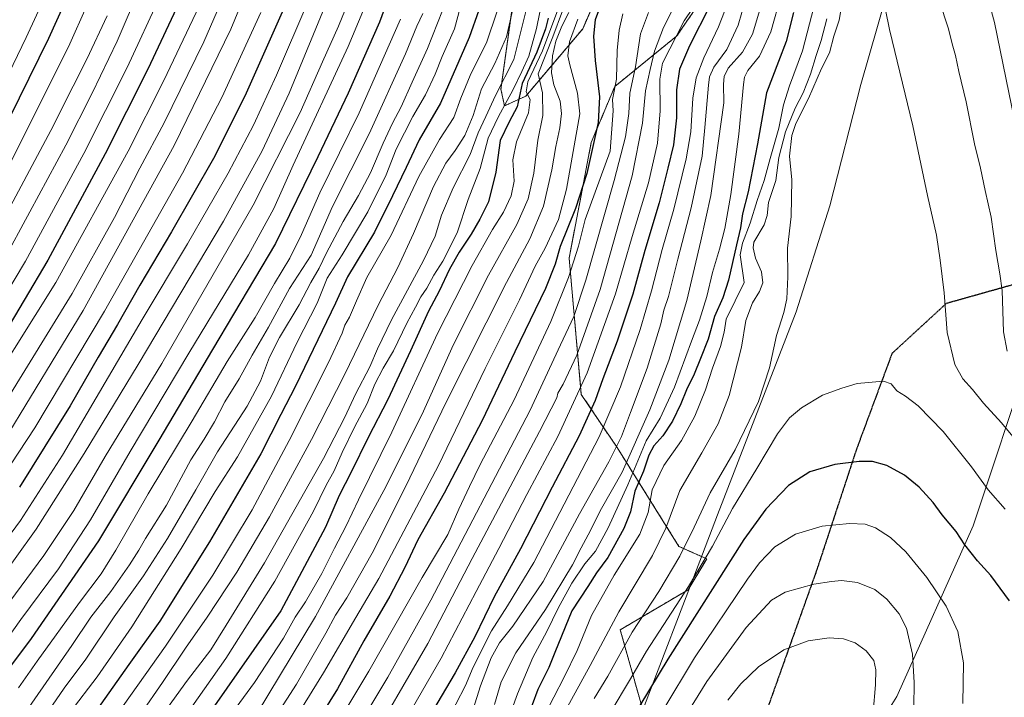
# Model space of a CAD drawing. Units: metres. Extents: x 593613 to 597052, y 4742948 to 4745309.
# Drawn here: x 594393 to 594800, y 4743745 to 4744025 of the extents above; entities that cross this region are included whole.
import ezdxf

# ---------------------------------------------------------------- set-up
doc = ezdxf.new("R2010")
doc.units = ezdxf.units.M
doc.header["$MEASUREMENT"] = 0
for name, pattern in [('TRAZOS', [0.75, 0.5, -0.25]), ('TRAZOS2', [0.375, 0.25, -0.125]), ('TRAZOSX2', [1.5, 1, -0.5])]:
    doc.linetypes.add(name, pattern=pattern)
for name, color, linetype, lineweight in [('Arbolado forestal', 92, 'TRAZOS', 0), ('Arbolado forestal CxS', 92, 'Continuous', 0), ('Curva de nivel maestra', 36, 'Continuous', 30), ('Curva de nivel normal', 36, 'Continuous', 0), ('Entidad de ámbito territorial', 19, 'Continuous', 0), ('Entidad de ámbito territorial CxS', 92, 'Continuous', 0), ('Pastizal CxS', 92, 'Continuous', 0), ('Roquedo', 95, 'Continuous', 0), ('Roquedo CxS', 135, 'Continuous', 0), ('Ruta', 19, 'TRAZOS2', 30), ('Senda', 19, 'TRAZOSX2', 0)]:
    doc.layers.add(name, color=color, linetype=linetype, lineweight=lineweight)

# ---------------------------------------------------------------- blocks, each defined once
blk = doc.blocks.new('*U150')
at = {"layer": 'Arbolado forestal CxS', "color": 92, "linetype": 'Continuous', "lineweight": 0}
for points in [[(594596.53, 4744031.81, 933.54), (594591.57, 4743996.14, 940.48), (594592.99, 4743989.18, 944.93), (594601.8, 4743993.18, 952.69), (594625.35, 4744021, 971.56), (594637.46, 4744048.89, 968.4)], [(594678.35, 4744038.66, 996.43), (594664.17, 4744018.03, 994.93), (594638.57, 4743997.15, 979.15), (594628.89, 4743974.08, 973.86), (594619.74, 4743926.25, 977.85), (594624.76, 4743869.84, 995.04), (594639.59, 4743847.85, 1009.63), (594665.12, 4743806.99, 1038.64), (594676.61, 4743801.88, 1044.76), (594668.95, 4743789.11, 1044.88), (594640.86, 4743772.51, 1037.15), (594650.17, 4743739.45, 1050.78)]]:
    blk.add_polyline3d(points, dxfattribs=at)

msp = doc.modelspace()

# ---------------------------------------------------------------- linework, layer by layer
at = {"layer": 'Arbolado forestal', "color": 92, "linetype": 'TRAZOS', "lineweight": 0}
for points in [[(594661.48, 4744054.8, 982.92), (594673.05, 4744048.7, 991.33), (594678.35, 4744038.66, 996.43), (594664.17, 4744018.03, 994.93), (594638.56, 4743997.15, 979.15), (594628.89, 4743974.08, 973.86), (594619.74, 4743926.25, 977.85), (594624.76, 4743869.84, 995.04), (594639.59, 4743847.85, 1009.63), (594665.12, 4743806.99, 1038.64), (594676.61, 4743801.88, 1044.76), (594668.95, 4743789.11, 1044.88), (594640.86, 4743772.51, 1037.15), (594650.17, 4743739.45, 1050.78), (594640.4, 4743693.48, 1062.37), (594632.07, 4743666.47, 1065.71)], [(594596.52, 4744031.81, 933.54), (594591.57, 4743996.14, 940.48), (594592.99, 4743989.18, 944.93), (594601.8, 4743993.18, 952.69), (594625.35, 4744021, 971.56), (594637.46, 4744048.89, 968.4)]]:
    msp.add_polyline3d(points, dxfattribs=at)
at = {"layer": 'Curva de nivel maestra', "color": 36, "linetype": 'Continuous', "lineweight": 30}
for points in [[(594424.36, 4744061.07, 825), (594404.62, 4744017.07, 825), (594380.18, 4743967.73, 825)], [(594548.54, 4744043.4, 900), (594541.42, 4744023.73, 900), (594528.38, 4743994.4, 900), (594515.82, 4743968.07, 900), (594498.37, 4743932.32, 900), (594472.41, 4743888.41, 900), (594450.14, 4743850.99, 900), (594425.18, 4743809.37, 900), (594397.38, 4743768.93, 900), (594385.21, 4743752.46, 900)], [(594459.59, 4744034.11, 850), (594445.65, 4744004.38, 850), (594427.94, 4743969.3, 850), (594404.31, 4743925.35, 850), (594384.68, 4743892.22, 850)], [(594502.82, 4744031.71, 875), (594485.78, 4743993.25, 875), (594472.77, 4743967.4, 875), (594455.47, 4743937.07, 875), (594442.32, 4743914.98, 875), (594433.03, 4743898.71, 875), (594425.06, 4743885.31, 875), (594413.56, 4743865.09, 875), (594392.56, 4743831.5, 875)], [(594633.6, 4744033.07, 975), (594630.5, 4744024.73, 975), (594629.78, 4744017.95, 975), (594630.44, 4744007.95, 975), (594632.29, 4743992.95, 975), (594631.68, 4743982.36, 975), (594627, 4743961.23, 975), (594622.42, 4743946.69, 975), (594616, 4743931, 975), (594614.01, 4743923.7, 975), (594610, 4743913.69, 975), (594597.31, 4743887.42, 975), (594583.74, 4743859.09, 975), (594568.12, 4743829.07, 975), (594557.23, 4743809.73, 975), (594551.89, 4743798.34, 975), (594545.63, 4743786.49, 975), (594534.84, 4743768, 975), (594523.97, 4743748.07, 975), (594514.48, 4743732.8, 975)], [(594582.44, 4744028.82, 925), (594578.49, 4744017.41, 925), (594566.56, 4743990.36, 925), (594557.7, 4743975.16, 925), (594552.39, 4743963.65, 925), (594546.8, 4743952, 925), (594539.36, 4743936.98, 925), (594528.2, 4743918.43, 925), (594523.16, 4743907.56, 925), (594506.69, 4743873.2, 925), (594500.65, 4743861.53, 925), (594492.4, 4743845.29, 925), (594471.18, 4743808.83, 925), (594450.54, 4743776.04, 925), (594437.72, 4743758.23, 925), (594421.19, 4743734.78, 925)], [(594677.92, 4744030.61, 1000), (594669.52, 4744013.99, 1000), (594665.36, 4744004.41, 1000), (594664.16, 4743995.77, 1000), (594664.12, 4743984.2, 1000), (594662.92, 4743973.02, 1000), (594660.52, 4743963.4, 1000), (594656.91, 4743949.07, 1000), (594651, 4743929.36, 1000), (594646, 4743911.37, 1000), (594639.62, 4743891.94, 1000), (594633.68, 4743876.32, 1000), (594630.5, 4743867.36, 1000), (594623.91, 4743852.74, 1000), (594612.74, 4743831.54, 1000), (594599.66, 4743806.06, 1000), (594588.8, 4743786.12, 1000), (594580.75, 4743769.59, 1000), (594572.65, 4743754.77, 1000), (594553.94, 4743722.99, 1000)], [(594712.43, 4744027.73, 1025), (594709.37, 4744015.78, 1025), (594706.33, 4744007.58, 1025), (594701.31, 4743994.62, 1025), (594697.55, 4743973.54, 1025), (594693.67, 4743953.62, 1025), (594691.36, 4743944.49, 1025), (594690.62, 4743938.73, 1025), (594688.93, 4743931.73, 1025), (594685.59, 4743917.07, 1025), (594683.2, 4743909.73, 1025), (594679.8, 4743902.07, 1025), (594677.22, 4743892.73, 1025), (594674.04, 4743884.73, 1025), (594671.42, 4743878.24, 1025), (594668.19, 4743871.76, 1025), (594665.88, 4743865.91, 1025), (594662.47, 4743858.73, 1025), (594658.45, 4743852.73, 1025), (594654.74, 4743848.56, 1025), (594652.7, 4743844.73, 1025), (594650.49, 4743838.17, 1025), (594646.93, 4743829.81, 1025), (594645.11, 4743821.34, 1025), (594642.36, 4743814.4, 1025), (594635.73, 4743802.4, 1025), (594631.04, 4743796.07, 1025), (594627.42, 4743790.4, 1025), (594620.9, 4743780.4, 1025), (594613.9, 4743763.11, 1025), (594611.29, 4743756.91, 1025), (594606.76, 4743747.88, 1025), (594602.06, 4743735.17, 1025)], [(594611.08, 4744025.46, 950), (594609.95, 4744020.97, 950), (594606.37, 4744011.36, 950), (594600.3, 4743998.44, 950), (594599.15, 4743992.58, 950), (594598.25, 4743988.74, 950), (594595, 4743982.57, 950), (594591.2, 4743974.92, 950), (594589.43, 4743961.79, 950), (594586.44, 4743949.44, 950), (594582.82, 4743942.36, 950), (594579.3, 4743936.07, 950), (594574.33, 4743928.73, 950), (594570.3, 4743921.6, 950), (594566.09, 4743912.54, 950), (594561.62, 4743904.29, 950), (594554.25, 4743887.83, 950), (594544.76, 4743867.76, 950), (594536.69, 4743852.07, 950), (594529.66, 4743837.73, 950), (594524.7, 4743828.07, 950), (594519.06, 4743814.99, 950), (594500.66, 4743780.4, 950), (594461.08, 4743723.75, 950)], [(594801.79, 4743784.49, 1050), (594794.01, 4743795.02, 1050), (594788.5, 4743801.08, 1050), (594783.27, 4743807.63, 1050), (594779.64, 4743813.1, 1050), (594773.96, 4743819.99, 1050), (594770.17, 4743825.16, 1050), (594764.45, 4743831.46, 1050), (594758.33, 4743836.51, 1050), (594751.07, 4743840.51, 1050), (594745.07, 4743842.09, 1050), (594739.54, 4743842.14, 1050), (594729.6, 4743840.88, 1050), (594719.2, 4743837.84, 1050), (594710.41, 4743832.17, 1050), (594701.07, 4743822.36, 1050), (594691.91, 4743809.87, 1050), (594660.58, 4743760.4, 1050), (594644.99, 4743734.57, 1050)]]:
    msp.add_polyline3d(points, dxfattribs=at)
at = {"layer": 'Curva de nivel normal', "color": 36, "linetype": 'Continuous', "lineweight": 0}
for points in [[(594497.84, 4744064.34, 865), (594479.98, 4744020.87, 865), (594456.51, 4743972.81, 865), (594418.9, 4743904.59, 865), (594386.27, 4743850.76, 865)], [(594451.79, 4744060.11, 840), (594432.98, 4744015.89, 840), (594422.57, 4743994.39, 840), (594411.76, 4743972.88, 840), (594389.38, 4743931.62, 840)], [(594486.26, 4744056.02, 860), (594468.79, 4744015.69, 860), (594452.36, 4743982.12, 860), (594442.3, 4743963.39, 860), (594431.86, 4743943.02, 860), (594414.33, 4743911.65, 860), (594386.61, 4743866.45, 860)], [(594786.32, 4744057.71, 1030), (594795.58, 4744023.69, 1030), (594803.76, 4743983.25, 1030)], [(594428.56, 4744049.07, 830), (594412.8, 4744013.54, 830), (594388.41, 4743964.88, 830)], [(594520.62, 4744034.71, 885), (594504.09, 4743994.43, 885), (594492.87, 4743970.6, 885), (594476.85, 4743941.47, 885), (594441.67, 4743882.17, 885), (594419.28, 4743845.4, 885), (594399.5, 4743814.07, 885), (594364.69, 4743765.56, 885)], [(594451.02, 4744035.28, 845), (594437.1, 4744005.07, 845), (594419.18, 4743969.5, 845), (594395.1, 4743924.94, 845), (594374.99, 4743891.48, 845)], [(594538.81, 4744038.56, 895), (594528.44, 4744013.66, 895), (594505.66, 4743964.69, 895), (594497.67, 4743946.72, 895), (594487.26, 4743927.55, 895), (594462.55, 4743886.98, 895), (594438.39, 4743846.24, 895), (594422, 4743817.94, 895), (594408.66, 4743797.73, 895), (594393.13, 4743776.73, 895), (594376.91, 4743754.07, 895)], [(594529.62, 4744035.12, 890), (594524.42, 4744022.19, 890), (594517.75, 4744007.43, 890), (594508.54, 4743986.4, 890), (594489.12, 4743948.06, 890), (594451.35, 4743882.7, 890), (594428.06, 4743844.12, 890), (594415.07, 4743821.87, 890), (594402.68, 4743803.29, 890), (594383.82, 4743777.88, 890)], [(594577.03, 4744038.48, 920), (594572.37, 4744021.05, 920), (594567.21, 4744009.56, 920), (594564.36, 4744002.27, 920), (594560.41, 4743993.71, 920), (594555.17, 4743984.72, 920), (594548.27, 4743971.32, 920), (594544.14, 4743960.71, 920), (594536.59, 4743945.34, 920), (594525.97, 4743927.54, 920), (594519.81, 4743917.9, 920), (594515.62, 4743907.59, 920), (594507.4, 4743891.45, 920), (594496.72, 4743869.07, 920), (594482.62, 4743844.07, 920), (594473.49, 4743829.73, 920), (594459.4, 4743806.07, 920), (594439.08, 4743773.73, 920), (594424.75, 4743753.07, 920), (594413.53, 4743738.4, 920)], [(594609.12, 4744035.5, 945), (594606.29, 4744021.12, 945), (594603.15, 4744009.73, 945), (594600.14, 4744003.4, 945), (594596.53, 4743995.73, 945), (594594.13, 4743991.4, 945), (594590.46, 4743984.56, 945), (594586.34, 4743975.81, 945), (594582.99, 4743963.23, 945), (594577.97, 4743950.4, 945), (594573.52, 4743936.62, 945), (594567.54, 4743925, 945), (594563.88, 4743919.11, 945), (594560.87, 4743913.77, 945), (594558.43, 4743910.16, 945), (594556.28, 4743906, 945), (594552.68, 4743899.33, 945), (594547.15, 4743887.83, 945), (594542.82, 4743880.7, 945), (594539.44, 4743874.14, 945), (594536.3, 4743866.1, 945), (594531.03, 4743856.33, 945), (594525.88, 4743845.82, 945), (594522.6, 4743838.28, 945), (594519.4, 4743832.3, 945), (594514.12, 4743821.55, 945), (594498.16, 4743792.57, 945), (594477.88, 4743760.7, 945), (594457.59, 4743731.79, 945)], [(594534.71, 4743721.07, 990), (594561.4, 4743766.88, 990), (594579.68, 4743802, 990), (594607.52, 4743854.57, 990), (594614.68, 4743868.49, 990), (594615.06, 4743870.43, 990), (594617.34, 4743874.09, 990), (594622.92, 4743886.13, 990), (594632.54, 4743913.26, 990), (594645.86, 4743960.19, 990), (594650.13, 4743982.09, 990), (594651.28, 4743995.34, 990), (594653.24, 4744004.26, 990), (594655.02, 4744011.86, 990), (594658.74, 4744021.58, 990), (594665.69, 4744035.18, 990)], [(594541.08, 4743716.07, 995), (594566.81, 4743760.73, 995), (594581.27, 4743788.4, 995), (594590.71, 4743806.07, 995), (594602.3, 4743828.4, 995), (594615.07, 4743852.4, 995), (594627.24, 4743878.73, 995), (594638.96, 4743911.4, 995), (594645.83, 4743935.15, 995), (594652.5, 4743957.39, 995), (594656.32, 4743973.81, 995), (594657.38, 4743987.07, 995), (594657.27, 4744000.22, 995), (594658.34, 4744006.88, 995), (594667.26, 4744024.4, 995), (594674.47, 4744035.13, 995)], [(594568.95, 4743734.07, 1005), (594576.89, 4743749.42, 1005), (594580.14, 4743757.13, 1005), (594587.61, 4743772.08, 1005), (594594.27, 4743782.4, 1005), (594605.16, 4743800.4, 1005), (594632.18, 4743852.31, 1005), (594640.94, 4743873.03, 1005), (594649.16, 4743896.73, 1005), (594653.8, 4743912.73, 1005), (594658.16, 4743929.73, 1005), (594662.96, 4743946.45, 1005), (594668.16, 4743967.27, 1005), (594670.06, 4743978.45, 1005), (594670.92, 4743992.4, 1005), (594672.25, 4744000.74, 1005), (594675.35, 4744009.09, 1005), (594681.51, 4744021.91, 1005), (594686.68, 4744035.34, 1005)], [(594580.08, 4743739.76, 1010), (594583.18, 4743749.37, 1010), (594587.46, 4743760.88, 1010), (594590.92, 4743767.19, 1010), (594596.41, 4743774.05, 1010), (594609.01, 4743792.5, 1010), (594623.96, 4743820.46, 1010), (594636.13, 4743842, 1010), (594641.44, 4743852.4, 1010), (594645.07, 4743862.4, 1010), (594652.05, 4743880.73, 1010), (594657.64, 4743899.07, 1010), (594658.88, 4743904.73, 1010), (594660.77, 4743910.4, 1010), (594664.64, 4743925.76, 1010), (594670.12, 4743946.98, 1010), (594674.75, 4743968.4, 1010), (594675.87, 4743980.2, 1010), (594677.34, 4743997.68, 1010), (594677.82, 4744001.18, 1010), (594679.55, 4744005.17, 1010), (594684.85, 4744012.52, 1010), (594689.61, 4744022.52, 1010), (594694.12, 4744038.44, 1010)], [(594593.13, 4743731.58, 1020), (594598.44, 4743746.07, 1020), (594604.76, 4743761.07, 1020), (594610.58, 4743771.82, 1020), (594615.2, 4743781.41, 1020), (594620.9, 4743791.82, 1020), (594626.29, 4743799.73, 1020), (594630.66, 4743805.07, 1020), (594635.94, 4743814.73, 1020), (594643.97, 4743832.4, 1020), (594651.64, 4743850.72, 1020), (594657.3, 4743860.08, 1020), (594663.26, 4743872.92, 1020), (594670.34, 4743891.84, 1020), (594673.62, 4743900.62, 1020), (594676.64, 4743910.38, 1020), (594678.95, 4743920.33, 1020), (594681.95, 4743929.91, 1020), (594684.04, 4743938.44, 1020), (594686.5, 4743952.59, 1020), (594689.82, 4743977.52, 1020), (594691.79, 4743997.99, 1020), (594692.2, 4744001.06, 1020), (594693.61, 4744003.86, 1020), (594698.46, 4744009.69, 1020), (594703.16, 4744019.86, 1020), (594707.31, 4744035.16, 1020)], [(594609.19, 4743736.45, 1030), (594617.74, 4743752.98, 1030), (594623.01, 4743763.92, 1030), (594628.99, 4743778.44, 1030), (594638.42, 4743795.07, 1030), (594648.95, 4743812.07, 1030), (594652.37, 4743821.07, 1030), (594654.04, 4743830.4, 1030), (594658.84, 4743840.5, 1030), (594666.17, 4743850.79, 1030), (594671.74, 4743860.83, 1030), (594676.04, 4743871.71, 1030), (594678.97, 4743880.68, 1030), (594682.34, 4743889.67, 1030), (594683.78, 4743895.58, 1030), (594684.66, 4743900.94, 1030), (594692.11, 4743916.1, 1030), (594690.46, 4743927.62, 1030), (594691.35, 4743932.34, 1030), (594694.58, 4743940.65, 1030), (594697.43, 4743950.07, 1030), (594700.36, 4743958.34, 1030), (594702.8, 4743967.43, 1030), (594706.44, 4743979.91, 1030), (594708.36, 4743989.63, 1030), (594710.76, 4743997.43, 1030), (594716.12, 4744011.89, 1030), (594722.77, 4744037.6, 1030)], [(594468.16, 4744033.45, 855), (594452.27, 4743999.68, 855), (594437.49, 4743970.39, 855), (594407.56, 4743916.07, 855), (594372.56, 4743860.4, 855)], [(594511.76, 4744032.07, 880), (594498.83, 4744001.84, 880), (594489.27, 4743981.15, 880), (594478.8, 4743961.34, 880), (594462.05, 4743932.07, 880), (594443.31, 4743900.9, 880), (594410.31, 4743844.73, 880), (594393.05, 4743817.73, 880), (594374.69, 4743792.98, 880)], [(594403.01, 4744034.28, 820), (594395.35, 4744017.41, 820), (594388.14, 4744002.57, 820)], [(594602.76, 4744032.07, 940), (594596.9, 4744008.4, 940), (594589.25, 4743993.4, 940), (594585.29, 4743984.73, 940), (594582.11, 4743978.07, 940), (594578.87, 4743969.07, 940), (594571.81, 4743955.3, 940), (594567.03, 4743944.01, 940), (594564.35, 4743935.24, 940), (594559.6, 4743925.17, 940), (594546.32, 4743900.68, 940), (594540.52, 4743888.73, 940), (594537.43, 4743881.22, 940), (594531.44, 4743870.01, 940), (594527.1, 4743860.38, 940), (594518.2, 4743843.4, 940), (594493.78, 4743800.15, 940), (594478.02, 4743774.39, 940), (594471.68, 4743764.24, 940), (594462, 4743751.68, 940), (594443.74, 4743726.34, 940)], [(594588.87, 4743741.61, 1015), (594591.62, 4743750.97, 1015), (594597.66, 4743763.03, 1015), (594610, 4743780.97, 1015), (594621.14, 4743799.4, 1015), (594624.66, 4743806.4, 1015), (594627.66, 4743811.81, 1015), (594633.14, 4743822.72, 1015), (594641.64, 4743837.74, 1015), (594653.12, 4743863.46, 1015), (594660.98, 4743883.98, 1015), (594668.32, 4743908.64, 1015), (594674.23, 4743933.38, 1015), (594678.37, 4743952.18, 1015), (594683.65, 4743990.4, 1015), (594683.49, 4743998.22, 1015), (594683.81, 4744001.26, 1015), (594685.41, 4744004.72, 1015), (594691.37, 4744011.4, 1015), (594695.49, 4744018.82, 1015), (594699.81, 4744033.14, 1015)], [(594630.12, 4743744.14, 1040), (594635.8, 4743753.36, 1040), (594645.8, 4743771.47, 1040), (594656.8, 4743788.29, 1040), (594665.5, 4743802.97, 1040), (594671.42, 4743815, 1040), (594677.96, 4743829.19, 1040), (594688.3, 4743846.96, 1040), (594697.94, 4743866.93, 1040), (594702.54, 4743880.89, 1040), (594705.48, 4743894.15, 1040), (594708.52, 4743903.67, 1040), (594709.75, 4743909.38, 1040), (594710.08, 4743918.46, 1040), (594709.96, 4743930.33, 1040), (594711.5, 4743943.4, 1040), (594711.8, 4743958.66, 1040), (594710.86, 4743968.42, 1040), (594711.74, 4743976.99, 1040), (594713.43, 4743981.93, 1040), (594718.64, 4743992.17, 1040), (594723.97, 4744004.59, 1040), (594727.28, 4744011.07, 1040), (594729.2, 4744018.07, 1040), (594731.36, 4744024.62, 1040), (594732.63, 4744031.94, 1040)], [(594772.69, 4744032.74, 1035), (594776.48, 4744021.04, 1035), (594778.08, 4744014.89, 1035), (594779.48, 4744010.07, 1035), (594780.85, 4744003.4, 1035), (594783.82, 4743990.87, 1035), (594787.31, 4743973.47, 1035), (594789.8, 4743963.35, 1035), (594791.64, 4743954.2, 1035), (594794.13, 4743943.13, 1035), (594796.05, 4743929.33, 1035), (594797.69, 4743919.73, 1035), (594798.65, 4743912.8, 1035), (594799.32, 4743895.8, 1035), (594800.74, 4743887.73, 1035)], [(594492.3, 4744027.73, 870), (594476.19, 4743992.59, 870), (594460.02, 4743961.38, 870), (594427.74, 4743904.28, 870), (594398.9, 4743856.02, 870), (594385.73, 4743835.92, 870)], [(594559.26, 4744027.4, 910), (594556.81, 4744022.09, 910), (594552.16, 4744010.72, 910), (594537.1, 4743977.67, 910), (594522.01, 4743947.51, 910), (594513.11, 4743927.37, 910), (594504.22, 4743913.65, 910), (594495.5, 4743897.68, 910), (594488.71, 4743886.14, 910), (594483.35, 4743876.36, 910), (594477.49, 4743866.73, 910), (594473.21, 4743858.49, 910), (594468.85, 4743851.35, 910), (594463.45, 4743842.86, 910), (594453.31, 4743823.99, 910), (594444.67, 4743810.34, 910), (594441.93, 4743805.49, 910), (594438.09, 4743799.34, 910), (594430.28, 4743788.4, 910), (594422.11, 4743777.73, 910), (594414.24, 4743766.05, 910), (594392.99, 4743735.38, 910)], [(594567.41, 4744028.66, 915), (594561.22, 4744012.95, 915), (594554.84, 4743998.98, 915), (594550.34, 4743988.71, 915), (594546.8, 4743982.08, 915), (594542.92, 4743973.8, 915), (594537.66, 4743961.5, 915), (594532.76, 4743952.07, 915), (594526.37, 4743941.4, 915), (594519.45, 4743928.4, 915), (594516.49, 4743922.1, 915), (594512.98, 4743916.18, 915), (594508.12, 4743906.93, 915), (594500.08, 4743893.42, 915), (594495.94, 4743885.24, 915), (594492.19, 4743875.3, 915), (594486.62, 4743864.93, 915), (594474.41, 4743846.1, 915), (594465.44, 4743830.35, 915), (594453.78, 4743810.27, 915), (594443.9, 4743794.87, 915), (594431.7, 4743777.93, 915), (594419.95, 4743760.4, 915), (594411.12, 4743748.34, 915), (594398.32, 4743729.85, 915)], [(594589.91, 4744027.98, 930), (594585.7, 4744015.63, 930), (594578.84, 4744001.73, 930), (594574.94, 4743992.38, 930), (594572.04, 4743984.3, 930), (594566.18, 4743975.25, 930), (594557.56, 4743959.93, 930), (594546.22, 4743935.7, 930), (594536.16, 4743918.2, 930), (594531.85, 4743908.56, 930), (594528.93, 4743901.81, 930), (594527.01, 4743898.44, 930), (594525.91, 4743895.16, 930), (594520.35, 4743883.01, 930), (594504.09, 4743850.73, 930), (594488.69, 4743822.17, 930), (594472.5, 4743795.15, 930), (594452.88, 4743765.71, 930), (594427.02, 4743729.23, 930)], [(594596.53, 4744029.19, 935), (594593.84, 4744017.74, 935), (594589.1, 4744006.71, 935), (594583.53, 4743996.19, 935), (594580.07, 4743985.13, 935), (594576.64, 4743976.88, 935), (594572.7, 4743970.7, 935), (594568.73, 4743965.48, 935), (594563.74, 4743955.83, 935), (594555.47, 4743936.44, 935), (594548.93, 4743922.4, 935), (594540.79, 4743906.73, 935), (594527.06, 4743878.28, 935), (594513.3, 4743851.23, 935), (594495.92, 4743819.28, 935), (594482.45, 4743796.4, 935), (594470.22, 4743777.76, 935), (594461.2, 4743764.93, 935), (594451.75, 4743750.74, 935), (594433.79, 4743724.81, 935)], [(594467.02, 4743719.71, 955), (594489.72, 4743750.68, 955), (594501.67, 4743769.08, 955), (594506.58, 4743777.73, 955), (594510.74, 4743784.07, 955), (594517.51, 4743795.76, 955), (594522.8, 4743806.34, 955), (594527.42, 4743815.17, 955), (594532.69, 4743826.28, 955), (594546.49, 4743854.25, 955), (594565.37, 4743895.01, 955), (594579.7, 4743923.22, 955), (594588.07, 4743938, 955), (594592.65, 4743945.23, 955), (594595.84, 4743951.93, 955), (594597.01, 4743958.09, 955), (594596.48, 4743966.8, 955), (594597.93, 4743974.34, 955), (594602.97, 4743986.3, 955), (594603.7, 4743991.77, 955), (594602, 4743994.99, 955), (594602.68, 4743999.11, 955), (594608.7, 4744011.93, 955), (594615.01, 4744028.84, 955)], [(594490.4, 4743737.4, 960), (594514.87, 4743778.07, 960), (594543.18, 4743830.07, 960), (594558.86, 4743861.4, 960), (594572, 4743890.43, 960), (594586.38, 4743919.19, 960), (594598.08, 4743940.1, 960), (594602.86, 4743950.73, 960), (594605.1, 4743961.36, 960), (594606.77, 4743975.01, 960), (594608.84, 4743985.16, 960), (594608.68, 4743994.58, 960), (594606.99, 4744002.4, 960), (594612.97, 4744017.66, 960), (594617.02, 4744028.53, 960)], [(594492.3, 4743727.16, 965), (594507.05, 4743750.07, 965), (594519.21, 4743771.07, 965), (594523.24, 4743778.56, 965), (594527.92, 4743785.73, 965), (594538.29, 4743804.23, 965), (594552.27, 4743831.9, 965), (594568.84, 4743866.4, 965), (594593.79, 4743916.2, 965), (594603.51, 4743934.26, 965), (594609.21, 4743947.69, 965), (594612.62, 4743962.73, 965), (594614.26, 4743972.4, 965), (594615.91, 4743980.06, 965), (594616.61, 4743986.06, 965), (594616, 4743991.11, 965), (594613.48, 4743997.83, 965), (594612.49, 4744002.81, 965), (594612.91, 4744009.87, 965), (594614.24, 4744015.91, 965), (594616.79, 4744022.2, 965), (594619.66, 4744027.74, 965)], [(594521.29, 4743729.16, 980), (594536.98, 4743755.46, 980), (594559.06, 4743794.12, 980), (594569.66, 4743811.89, 980), (594574.16, 4743822.45, 980), (594578.58, 4743831.78, 980), (594583.01, 4743840.83, 980), (594597.09, 4743867.63, 980), (594612.2, 4743899.99, 980), (594619.53, 4743918.18, 980), (594623.68, 4743931.17, 980), (594626.38, 4743942.21, 980), (594636.75, 4743970.4, 980), (594637.89, 4743987.18, 980), (594637.67, 4743991.8, 980), (594639.26, 4744000.25, 980), (594639.61, 4744012.04, 980), (594640.4, 4744020.46, 980), (594642, 4744027.17, 980)], [(594524.94, 4743719.79, 985), (594544.78, 4743752.91, 985), (594562.56, 4743784.77, 985), (594603.46, 4743863.07, 985), (594616.11, 4743890.4, 985), (594621.71, 4743902.07, 985), (594626.63, 4743917.04, 985), (594638.38, 4743958.29, 985), (594642.98, 4743976.37, 985), (594644.39, 4743985.98, 985), (594644.82, 4743994.37, 985), (594647.14, 4744005.38, 985), (594649.25, 4744019.01, 985), (594652.48, 4744027.8, 985)], [(594750.5, 4744028.89, 1040), (594752.1, 4744020.76, 1040), (594761.74, 4743980.89, 1040), (594767.78, 4743952.14, 1040), (594771.6, 4743935.73, 1040), (594773.09, 4743925.4, 1040), (594774.74, 4743911.83, 1040), (594775.96, 4743895.45, 1040), (594779.18, 4743882.16, 1040), (594782.4, 4743876.34, 1040), (594786.41, 4743871.84, 1040), (594790.97, 4743866.29, 1040), (594798.38, 4743858.05, 1040), (594810.62, 4743843.33, 1040)], [(594428.78, 4744026.4, 835), (594420.43, 4744008.53, 835), (594414.71, 4743997.36, 835), (594405.54, 4743978.96, 835), (594384.35, 4743939.48, 835)], [(594549.99, 4744024.99, 905), (594533.03, 4743986.3, 905), (594516.74, 4743953.21, 905), (594509.07, 4743936.02, 905), (594504.3, 4743926.26, 905), (594498.02, 4743915.76, 905), (594490.05, 4743901.73, 905), (594478.46, 4743883.4, 905), (594464.02, 4743858.92, 905), (594445.81, 4743828.81, 905), (594432.41, 4743805.46, 905), (594426.31, 4743795.65, 905), (594417.36, 4743783.75, 905), (594399.86, 4743759.54, 905), (594392.25, 4743748.52, 905)], [(594504.9, 4743733.07, 970), (594518.29, 4743754.71, 970), (594531.54, 4743777.64, 970), (594541.08, 4743793.71, 970), (594565.69, 4743840.4, 970), (594585.1, 4743880.56, 970), (594599.29, 4743909.02, 970), (594605.72, 4743922.89, 970), (594609.87, 4743930.35, 970), (594615.28, 4743942.21, 970), (594618.62, 4743954.73, 970), (594624.18, 4743985.84, 970), (594623.16, 4743994.4, 970), (594619.98, 4744006.14, 970), (594619.25, 4744009.87, 970), (594619.96, 4744015.62, 970), (594623.4, 4744025.06, 970)], [(594616.89, 4743736.73, 1035), (594628.38, 4743757.73, 1035), (594640.26, 4743779.88, 1035), (594654.18, 4743803.31, 1035), (594659.67, 4743814.54, 1035), (594665.5, 4743830.07, 1035), (594674.59, 4743845.73, 1035), (594681.35, 4743857.73, 1035), (594685.82, 4743869.4, 1035), (594690.95, 4743889.4, 1035), (594692.83, 4743900.4, 1035), (594695.48, 4743907.77, 1035), (594698.42, 4743912.46, 1035), (594699.82, 4743916.04, 1035), (594699.2, 4743920.6, 1035), (594696.73, 4743926.25, 1035), (594695.74, 4743930.44, 1035), (594696.11, 4743932.79, 1035), (594700.28, 4743939.94, 1035), (594701.61, 4743943.86, 1035), (594702.07, 4743949.24, 1035), (594705.11, 4743958.27, 1035), (594706.43, 4743967.89, 1035), (594709.12, 4743978.4, 1035), (594713.22, 4743988.2, 1035), (594716.45, 4743994.63, 1035), (594719.43, 4744002.34, 1035), (594721.78, 4744009.95, 1035), (594723.94, 4744016.27, 1035), (594726.18, 4744025.23, 1035)], [(594636.71, 4743738.2, 1045), (594645.16, 4743752.29, 1045), (594651.77, 4743763.73, 1045), (594669.09, 4743790.4, 1045), (594678.98, 4743807.11, 1045), (594687.23, 4743822.71, 1045), (594697.33, 4743839.2, 1045), (594705.91, 4743853.54, 1045), (594710.84, 4743860.13, 1045), (594715.76, 4743864.33, 1045), (594724.41, 4743869.57, 1045), (594732.41, 4743872.42, 1045), (594738.79, 4743874.36, 1045), (594749.7, 4743875.36, 1045), (594752.82, 4743874.26, 1045), (594755.12, 4743871.4, 1045), (594758.77, 4743869.19, 1045), (594764.05, 4743865.2, 1045), (594774.34, 4743854.56, 1045), (594786.04, 4743839.92, 1045), (594792.95, 4743830.37, 1045), (594799.98, 4743822.42, 1045)], [(594658.48, 4743739.17, 1055), (594671.57, 4743760.87, 1055), (594693.41, 4743793.47, 1055), (594698.42, 4743800.16, 1055), (594704.76, 4743806.85, 1055), (594713.35, 4743812.12, 1055), (594724.28, 4743815.32, 1055), (594735.6, 4743816.53, 1055), (594742.11, 4743816.17, 1055), (594746.29, 4743814.62, 1055), (594752.62, 4743810.62, 1055), (594758.88, 4743804.69, 1055), (594767.6, 4743794.19, 1055), (594775.5, 4743782.26, 1055), (594780.42, 4743771.76, 1055), (594782.69, 4743758.84, 1055), (594782.5, 4743742.04, 1055)], [(594667.07, 4743735.54, 1060), (594676.7, 4743751.2, 1060), (594692.91, 4743773.48, 1060), (594703.36, 4743784.8, 1060), (594709.04, 4743788.03, 1060), (594720.92, 4743791.42, 1060), (594728.16, 4743792.48, 1060), (594732.24, 4743792.9, 1060), (594738.95, 4743792.07, 1060), (594746.1, 4743789.16, 1060), (594751.1, 4743785.17, 1060), (594756.2, 4743779.1, 1060), (594759.1, 4743773.19, 1060), (594761.69, 4743762.39, 1060), (594762.34, 4743750.76, 1060), (594762.2, 4743740.53, 1060)], [(594685.3, 4743743.47, 1065), (594690.64, 4743750.16, 1065), (594698.02, 4743757.17, 1065), (594708.49, 4743764.24, 1065), (594718.58, 4743767.96, 1065), (594727.21, 4743769.18, 1065), (594733.16, 4743768.82, 1065), (594737.89, 4743767.14, 1065), (594742.47, 4743763.83, 1065), (594745.61, 4743759.86, 1065), (594746.54, 4743755.91, 1065), (594746.34, 4743749.8, 1065), (594745.42, 4743738.45, 1065)]]:
    msp.add_polyline3d(points, dxfattribs=at)
at = {"layer": 'Entidad de ámbito territorial', "color": 19, "linetype": 'Continuous', "lineweight": 0}
msp.add_polyline3d([(594650.18, 4743739.47, 1050.78), (594673.72, 4743800.96, 1043.71), (594681.01, 4743820, 1042.83), (594713.55, 4743904.07, 1041.4), (594727.45, 4743947.85, 1043.57), (594740.23, 4743997.95, 1042.46), (594754.06, 4744046.17, 1038.59), (594768.98, 4744097.58, 1031.57), (594778.44, 4744141.28, 1023.63), (594779.21, 4744145.12, 1022.74), (594787.02, 4744183.82, 1014.08), (594791.68, 4744226.04, 1006.17), (594795.64, 4744272.19, 996.09), (594797.33, 4744309.29, 988.64), (594797.84, 4744348.9, 981.27), (594795.64, 4744391.52, 974.28), (594790.96, 4744462.15, 962.52), (594788.82, 4744492.71, 957.19), (594785.98, 4744511.32, 954.32), (594781.24, 4744554.02, 945.28)], dxfattribs=at)
msp.add_polyline3d([(594650.18, 4743739.47, 1050.78), (594673.72, 4743800.96, 1043.71), (594681.01, 4743820, 1042.83), (594713.55, 4743904.07, 1041.4), (594727.45, 4743947.85, 1043.57), (594740.23, 4743997.95, 1042.46), (594754.06, 4744046.17, 1038.59), (594768.98, 4744097.58, 1031.57), (594778.44, 4744141.28, 1023.63), (594779.21, 4744145.12, 1022.74), (594787.02, 4744183.82, 1014.08), (594791.68, 4744226.04, 1006.17), (594795.64, 4744272.19, 996.09), (594797.33, 4744309.29, 988.64), (594797.84, 4744348.9, 981.27), (594795.64, 4744391.52, 974.28), (594790.96, 4744462.15, 962.52), (594788.82, 4744492.71, 957.19), (594785.98, 4744511.32, 954.32), (594781.24, 4744554.02, 945.28)], dxfattribs=at)
at = {"layer": 'Entidad de ámbito territorial CxS', "color": 92, "linetype": 'Continuous', "lineweight": 0}
for points in [[(594650.18, 4743739.47, 1050.78), (594673.72, 4743800.96, 1043.71), (594681.01, 4743820, 1042.83), (594713.55, 4743904.07, 1041.4), (594727.45, 4743947.85, 1043.57), (594740.23, 4743997.95, 1042.46), (594754.06, 4744046.17, 1038.59), (594768.98, 4744097.58, 1031.57), (594778.44, 4744141.28, 1023.63), (594779.21, 4744145.12, 1022.74), (594787.02, 4744183.82, 1014.08), (594791.68, 4744226.04, 1006.17), (594795.64, 4744272.19, 996.09), (594797.33, 4744309.29, 988.64), (594797.84, 4744348.9, 981.27), (594795.64, 4744391.52, 974.28), (594790.96, 4744462.15, 962.52), (594788.82, 4744492.71, 957.19), (594785.98, 4744511.32, 954.32), (594781.24, 4744554.02, 945.28)], [(594781.24, 4744554.02, 945.28), (594785.98, 4744511.32, 954.32), (594788.82, 4744492.71, 957.19), (594790.96, 4744462.15, 962.52), (594795.64, 4744391.52, 974.28), (594797.84, 4744348.9, 981.27), (594797.33, 4744309.29, 988.64), (594795.64, 4744272.19, 996.09), (594791.68, 4744226.04, 1006.17), (594787.02, 4744183.82, 1014.08), (594779.21, 4744145.12, 1022.74), (594778.44, 4744141.28, 1023.63), (594768.98, 4744097.58, 1031.57), (594754.06, 4744046.17, 1038.59), (594740.23, 4743997.95, 1042.46), (594727.45, 4743947.85, 1043.57), (594713.55, 4743904.07, 1041.4), (594681.01, 4743820, 1042.83), (594673.72, 4743800.96, 1043.71), (594650.18, 4743739.47, 1050.78)], [(594650.18, 4743739.47, 1050.78), (594673.72, 4743800.96, 1043.71), (594681.01, 4743820, 1042.83), (594713.55, 4743904.07, 1041.4), (594727.45, 4743947.85, 1043.57), (594740.23, 4743997.95, 1042.46), (594754.06, 4744046.17, 1038.59), (594768.98, 4744097.58, 1031.57), (594778.44, 4744141.28, 1023.63), (594779.21, 4744145.12, 1022.74), (594787.02, 4744183.82, 1014.08), (594791.68, 4744226.04, 1006.17), (594795.64, 4744272.19, 996.09), (594797.33, 4744309.29, 988.64), (594797.84, 4744348.9, 981.27), (594795.64, 4744391.52, 974.28), (594790.96, 4744462.15, 962.52), (594788.82, 4744492.71, 957.19), (594785.98, 4744511.32, 954.32), (594781.24, 4744554.02, 945.28)], [(594781.24, 4744554.02, 945.28), (594785.98, 4744511.32, 954.32), (594788.82, 4744492.71, 957.19), (594790.96, 4744462.15, 962.52), (594795.64, 4744391.52, 974.28), (594797.84, 4744348.9, 981.27), (594797.33, 4744309.29, 988.64), (594795.64, 4744272.19, 996.09), (594791.68, 4744226.04, 1006.17), (594787.02, 4744183.82, 1014.08), (594779.21, 4744145.12, 1022.74), (594778.44, 4744141.28, 1023.63), (594768.98, 4744097.58, 1031.57), (594754.06, 4744046.17, 1038.59), (594740.23, 4743997.95, 1042.46), (594727.45, 4743947.85, 1043.57), (594713.55, 4743904.07, 1041.4), (594681.01, 4743820, 1042.83), (594673.72, 4743800.96, 1043.71), (594650.18, 4743739.47, 1050.78)]]:
    msp.add_polyline3d(points, dxfattribs=at)
at = {"layer": 'Pastizal CxS', "color": 92, "linetype": 'Continuous', "lineweight": 0}
for points in [[(594650.17, 4743739.45, 1050.78), (594640.86, 4743772.51, 1037.15), (594668.95, 4743789.11, 1044.88), (594676.61, 4743801.88, 1044.76), (594665.12, 4743806.99, 1038.64), (594639.59, 4743847.85, 1009.63), (594624.76, 4743869.84, 995.04), (594619.74, 4743926.25, 977.85), (594628.89, 4743974.08, 973.86), (594638.57, 4743997.15, 979.15), (594664.17, 4744018.03, 994.93), (594678.35, 4744038.66, 996.43), (594673.05, 4744048.7, 991.33), (594661.48, 4744054.8, 982.92), (594683.55, 4744122.6, 1008.18), (594698.5, 4744195.95, 1021.38), (594715.54, 4744290.95, 1004.49), (594725.48, 4744390.87, 985.62), (594736.23, 4744512.4, 963.12), (594736, 4744612.74, 943.78)], [(594661.48, 4744054.8, 982.92), (594673.05, 4744048.7, 991.33), (594678.35, 4744038.66, 996.43), (594664.17, 4744018.03, 994.93), (594638.56, 4743997.15, 979.15), (594628.89, 4743974.08, 973.86), (594619.74, 4743926.25, 977.85), (594624.76, 4743869.84, 995.04), (594639.59, 4743847.85, 1009.63), (594665.12, 4743806.99, 1038.64), (594676.61, 4743801.88, 1044.76), (594668.95, 4743789.11, 1044.88), (594640.86, 4743772.51, 1037.15), (594650.17, 4743739.45, 1050.78), (594640.4, 4743693.48, 1062.37), (594632.07, 4743666.47, 1065.71)], [(594726.26, 4743698.65, 1069.78), (594755.14, 4743745, 1061.94), (594786.68, 4743815.54, 1048.07), (594810.56, 4743887.19, 1032.62)], [(594810.56, 4743887.19, 1032.62), (594786.68, 4743815.54, 1048.07), (594755.14, 4743745, 1061.94), (594726.26, 4743698.65, 1069.78)], [(594726.26, 4743698.65, 1069.78), (594755.14, 4743745, 1061.94), (594786.67, 4743815.54, 1048.07), (594810.56, 4743887.19, 1032.62)]]:
    msp.add_polyline3d(points, dxfattribs=at)
at = {"layer": 'Roquedo', "color": 95, "linetype": 'Continuous', "lineweight": 0}
msp.add_polyline3d([(594596.52, 4744031.81, 933.54), (594591.57, 4743996.14, 940.48), (594592.99, 4743989.18, 944.93), (594601.8, 4743993.18, 952.69), (594625.35, 4744021, 971.56), (594637.46, 4744048.89, 968.4)], dxfattribs=at)
at = {"layer": 'Roquedo CxS', "color": 135, "linetype": 'Continuous', "lineweight": 0}
msp.add_polyline3d([(594637.46, 4744048.89, 968.4), (594625.35, 4744021, 971.56), (594601.8, 4743993.18, 952.69), (594592.99, 4743989.18, 944.93), (594591.57, 4743996.14, 940.48), (594596.52, 4744031.81, 933.54)], dxfattribs=at)
at = {"layer": 'Ruta', "color": 19, "linetype": 'TRAZOS2', "lineweight": 30}
msp.add_polyline3d([(595230.29, 4743830.47, 945.85), (595204.89, 4743830.47, 952.01), (595173.05, 4743832.9, 958.75), (595098, 4743828.88, 978.71), (595065.19, 4743827.29, 985.67), (595035.03, 4743833.64, 993.22), (594987.04, 4743843.53, 1003.84), (594954.59, 4743851.11, 1009.91), (594926.55, 4743868.04, 1013.53), (594902.48, 4743888.48, 1014.78), (594882.28, 4743907.41, 1015.32), (594866.04, 4743916.85, 1017.07), (594838.55, 4743920.22, 1023.18), (594806.03, 4743916.01, 1032.53), (594775.61, 4743907.44, 1039.77), (594753.21, 4743886.86, 1043.52), (594738.52, 4743847.26, 1048.93), (594722.09, 4743797.29, 1058.63), (594701.9, 4743740.55, 1069.14)], dxfattribs=at)
at = {"layer": 'Senda', "color": 19, "linetype": 'TRAZOSX2', "lineweight": 0}
msp.add_polyline3d([(595230.29, 4743830.47, 945.85), (595204.89, 4743830.47, 952.01), (595173.05, 4743832.9, 958.75), (595098, 4743828.88, 978.71), (595065.19, 4743827.29, 985.67), (595035.03, 4743833.64, 993.22), (594987.04, 4743843.53, 1003.84), (594954.59, 4743851.11, 1009.91), (594926.55, 4743868.04, 1013.53), (594902.48, 4743888.48, 1014.78), (594882.28, 4743907.41, 1015.32), (594866.04, 4743916.85, 1017.07), (594838.55, 4743920.22, 1023.18), (594806.03, 4743916.01, 1032.53), (594775.61, 4743907.44, 1039.77), (594753.21, 4743886.86, 1043.52), (594738.52, 4743847.26, 1048.93), (594722.09, 4743797.29, 1058.63), (594701.9, 4743740.55, 1069.14)], dxfattribs=at)

# ---------------------------------------------------------------- block references
at = {"layer": 'Arbolado forestal CxS', "color": 92, "linetype": 'Continuous', "lineweight": 0}
msp.add_blockref('*U150', (0, 0), dxfattribs=at)

doc.saveas('drawing.dxf')
